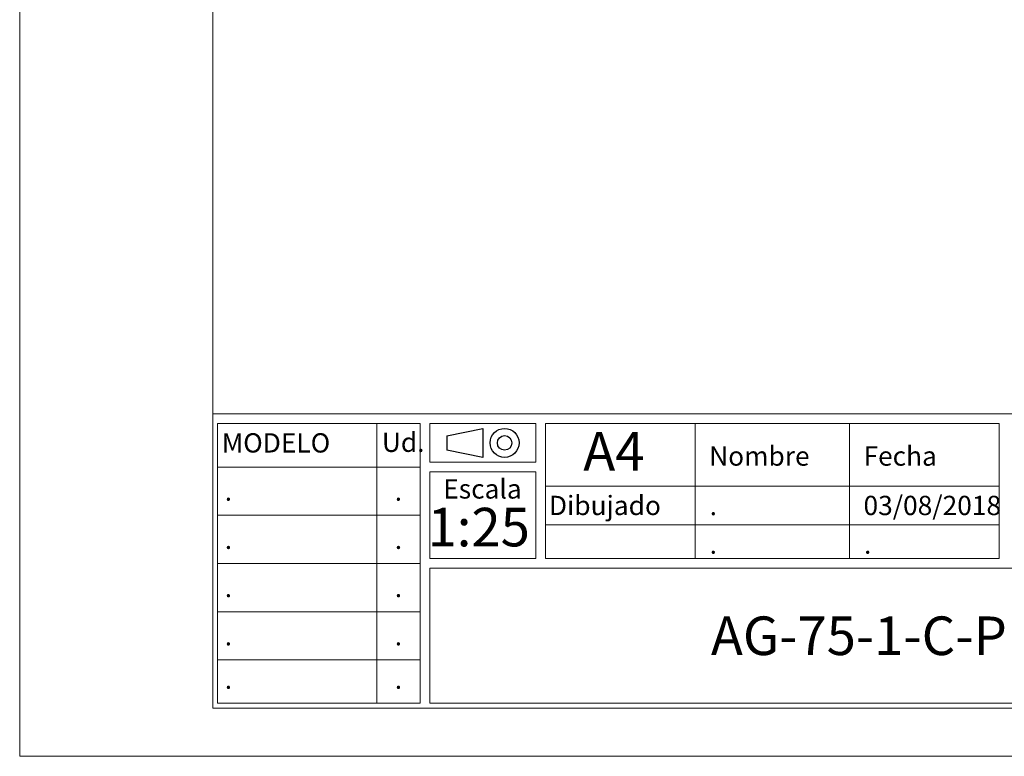
# Model space of a CAD drawing. Units: millimetres. Extents: x 19805 to 43817, y 301 to 7730.
# Drawn here: x 26058 to 28610, y 301 to 2211 of the extents above; entities that cross this region are included whole.
import ezdxf
from ezdxf.enums import TextEntityAlignment as Align

# ---------------------------------------------------------------- set-up
doc = ezdxf.new("R2010")
doc.units = ezdxf.units.MM
for name, color, linetype, lineweight in [('CAJETIN', 9, 'Continuous', 0), ('DATOS', 254, 'Continuous', 0), ('FORMATO', 180, 'Continuous', 0), ('LIMITS', 1, 'Continuous', 0)]:
    doc.layers.add(name, color=color, linetype=linetype, lineweight=lineweight)
doc.styles.add('E1', font='isocp.shx')

msp = doc.modelspace()

# ---------------------------------------------------------------- linework, layer by layer
at = {"color": 4}
for p, q in [((27164.8, 1132.2), (27258.6, 1151)), ((27258.6, 1151), (27258.6, 1075.9)), ((27164.8, 1132.2), (27164.8, 1094.7)), ((27258.6, 1075.9), (27164.8, 1094.7))]:
    msp.add_line(p, q, dxfattribs=at)
for radius in [37.5, 18.8]:
    msp.add_circle((27314.9, 1113.5), radius, dxfattribs=at)
at = {"layer": 'CAJETIN'}
msp.add_line((26558.2, 1188.5), (31185.7, 1188.5), dxfattribs=at)
at = {"layer": 'CAJETIN', "color": 10}
for p, q in [((26983.4, 1163.5), (26983.4, 438.1)), ((27808.9, 1163.5), (27808.9, 813.3)), ((28209.1, 1163.5), (28209.1, 813.3)), ((26570.7, 1050.9), (27096, 1050.9)), ((27421.2, 1000.9), (28596.8, 1000.9)), ((26570.7, 925.9), (27096, 925.9)), ((27421.1, 900.8), (28596.8, 900.8)), ((26570.7, 800.8), (27096, 800.8)), ((26570.7, 675.7), (27096, 675.7)), ((26570.7, 550.7), (27096, 550.7))]:
    msp.add_line(p, q, dxfattribs=at)
for points in [[(26570.7, 1163.5), (27096, 1163.5), (27096, 438.1), (26570.7, 438.1)], [(27121, 1063.4), (27396.1, 1063.4), (27396.1, 1163.5), (27121, 1163.5)], [(27421.2, 1163.5), (28596.8, 1163.5), (28596.8, 813.3), (27421.2, 813.3)], [(27121, 813.3), (27396.1, 813.3), (27396.1, 1038.4), (27121, 1038.4)], [(27121, 788.3), (29572.3, 788.3), (29572.3, 438.1), (27121, 438.1)]]:
    msp.add_lwpolyline(points, close=True, dxfattribs=at)
at = {"layer": 'FORMATO'}
msp.add_lwpolyline([(26558.2, 425.6), (31185.7, 425.6), (31185.7, 7604.5), (26558.2, 7604.5)], close=True, dxfattribs=at)
at = {"layer": 'LIMITS'}
msp.add_lwpolyline([(26057.9, 300.5), (31310.8, 300.5), (31310.8, 7729.6), (26057.9, 7729.6)], close=True, dxfattribs=at)

# ---------------------------------------------------------------- texts
at = {"layer": 'CAJETIN', "color": 10, "style": 'E1'}
for s, p in [('MODELO', (26581.9, 1113.5)), ('Ud.', (26996.7, 1115.1)), ('Nombre', (27845.1, 1079.3)), ('Fecha', (28245.3, 1079.3)), ('Escala', (27156, 994.1)), ('Dibujado', (27429.9, 951.2))]:
    msp.add_text(s, height=50.03, dxfattribs=at).set_placement(p, align=Align.MIDDLE_LEFT)
at = {"layer": 'DATOS', "style": 'E1'}
for s, p in [('A4', (27598.1, 1078.4)), ('1:25', (27247.8, 882.1))]:
    msp.add_text(s, height=100.06, dxfattribs=at).set_placement(p, align=Align.MIDDLE)
for s, height, p in [('.', 50, (26589.5, 988.4)), ('03/08/2018', 50.03, (28245.3, 951.2)), ('.', 50, (27846.4, 950.9)), ('.', 50, (26589.5, 863.3)), ('.', 50, (27846.4, 850.8)), ('.', 50, (28246.6, 850.8)), ('.', 50, (26589.5, 738.3)), ('.', 50, (26589.5, 613.2)), ('.', 50, (26589.5, 500.6))]:
    msp.add_text(s, height=height, dxfattribs=at).set_placement(p, align=Align.MIDDLE_LEFT)
for p in [(27039.7, 988.4), (27039.7, 863.3), (27039.7, 738.3), (27039.7, 613.2), (27039.7, 500.6)]:
    msp.add_text('.', height=50, dxfattribs=at).set_placement(p, align=Align.MIDDLE_CENTER)
at = {"layer": 'DATOS', "color": 30, "style": 'E1'}
msp.add_text('AG-75-1-C-PF85', height=100.055, dxfattribs=at).set_placement((28346.7, 613.2), align=Align.MIDDLE_CENTER)

doc.saveas('drawing.dxf')
